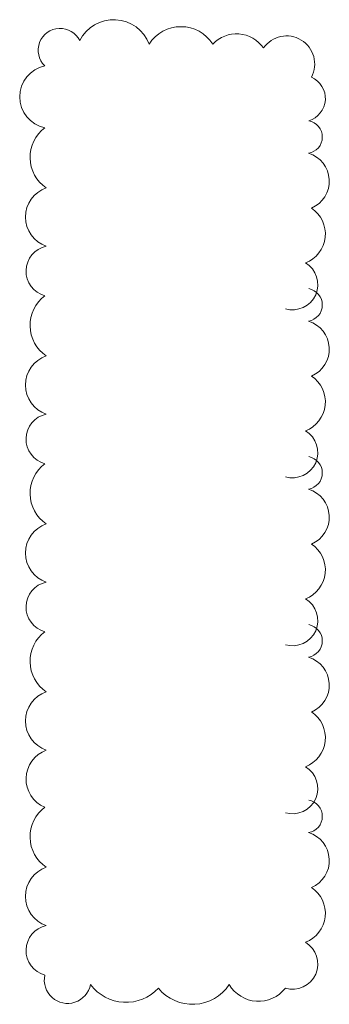
# Model space of a CAD drawing. Units: metres. Extents: x 15775 to 152385, y -345755 to 17344.
# Drawn here: x 31940 to 31997, y 15492 to 15675 of the extents above; entities that cross this region are included whole.
import ezdxf

# ---------------------------------------------------------------- set-up
doc = ezdxf.new("R2010")
doc.units = ezdxf.units.M
doc.layers.add('AGAC', color=3, linetype='Continuous', lineweight=5)

# ---------------------------------------------------------------- blocks, each defined once
blk = doc.blocks.new('cimduvar.3')
at = {"layer": 'AGAC'}
for centre, radius, start, end in [((-31.77, 140.03), 7.02, 20.7912, 153.484), ((-41.7, 141.38), 4.06, 25.9671, 225.7484), ((-19.33, 138.77), 6.98, 32.4712, 147.5288), ((-9.04, 138.39), 6.04, 34.4454, 136.8721), ((0.23, 138.83), 5.21, 331.8795, 145.2322), ((-43.31, 132.74), 5.87, 101.9904, 258.0096), ((3.13, 132.43), 4.29, 286.1719, 66.7793), ((3.79, 125.3), 3.06, 279.2437, 79.8042), ((-40.42, 121.53), 6.85, 126.9041, 235.9039), ((2.73, 117.1), 5.41, 292.8063, 73.3486), ((-42.38, 110.45), 5.73, 109.1758, 250.8242), ((1.65, 107.31), 5.76, 291.2502, 56.4753), ((-43.28, 100.41), 4.73, 101.9501, 254.6405), ((1.34, 97.93), 4.68, 253.3889, 59.2517), ((3.79, 94.16), 3.06, 279.2437, 79.8042), ((-40.42, 90.38), 6.85, 126.9041, 235.9039), ((2.73, 85.95), 5.41, 292.8063, 73.3486), ((-42.38, 79.3), 5.73, 109.1758, 250.8242), ((1.65, 76.17), 5.76, 291.2502, 56.4753), ((-43.28, 69.27), 4.73, 101.9501, 254.6405), ((1.34, 66.78), 4.68, 253.3889, 59.2517), ((3.79, 63.01), 3.06, 279.2437, 79.8042), ((-40.42, 59.23), 6.85, 126.9041, 235.9039), ((2.73, 54.8), 5.41, 292.8063, 73.3486), ((-42.38, 48.15), 5.73, 109.1758, 250.8242), ((1.65, 45.02), 5.76, 291.2502, 56.4753), ((-43.28, 38.12), 4.73, 101.9501, 254.6405), ((1.34, 35.63), 4.68, 253.3889, 59.2517), ((3.79, 31.86), 3.06, 279.2437, 79.8042), ((-40.42, 28.09), 6.85, 126.9041, 235.9039), ((2.73, 23.66), 5.41, 292.8063, 73.3486), ((-42.38, 17.01), 5.73, 109.1758, 250.8242), ((1.65, 13.88), 5.76, 291.2502, 56.4753), ((-42.33, 6.26), 5.68, 109.8669, 247.1719), ((1.34, 4.49), 4.68, 253.3889, 59.2517), ((3.79, -0.67), 3.06, 279.2437, 79.8042), ((-40.42, -4.45), 6.85, 126.9041, 235.9039), ((2.73, -8.88), 5.41, 292.8063, 73.3486), ((-42.38, -15.53), 5.73, 109.1758, 250.8242), ((1.65, -18.66), 5.76, 291.2502, 56.4753), ((-43.28, -25.56), 4.73, 101.9501, 254.6405), ((1.34, -28.05), 4.68, 253.3889, 59.2517), ((-40.31, -31.04), 4.32, 167.7236, 348.7757), ((-44.53, -30.12), 0, 0, 41.0074), ((-29.51, -26.97), 8.19, 216.8053, 317.2214), ((-17.18, -27.36), 8.17, 219.3414, 326.3834), ((-4.97, -28.68), 6.29, 210.5692, 322.2031)]:
    blk.add_arc(centre, radius, start, end, dxfattribs=at)

msp = doc.modelspace()

# ---------------------------------------------------------------- block references
at = {"layer": 'AGAC'}
msp.add_blockref('cimduvar.3', (31988.809, 15527.981), dxfattribs=at)

doc.saveas('drawing.dxf')
